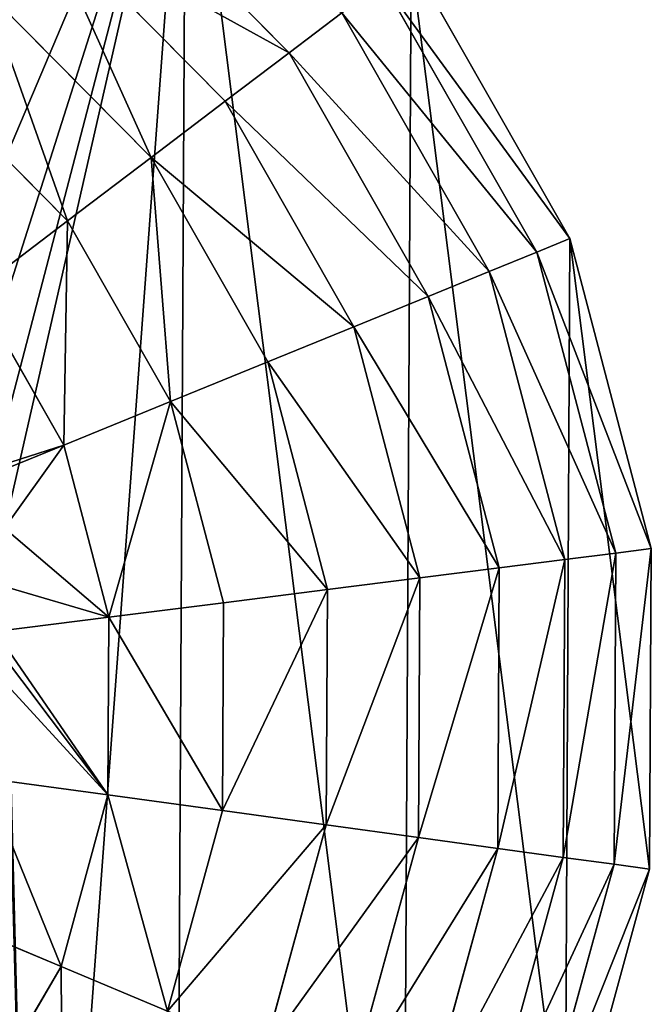
# Model space of a CAD drawing. Extents: x 0 to 6576, y 0 to 2213.
# Drawn here: x 3958 to 4088, y 656 to 858 of the extents above; entities that cross this region are included whole.
import ezdxf

# ---------------------------------------------------------------- set-up
doc = ezdxf.new("R2010")
doc.units = 0
doc.header["$LTSCALE"] = 25.4
doc.layers.get('0').update_dxf_attribs({"color": 13, "linetype": 'CONTINUOUS'})

msp = doc.modelspace()

# ---------------------------------------------------------------- linework, layer by layer
at = {"color": 4}
for p, q in [((4013.53, 851.07, 121.99), (3973.03, 892, 121.99)), ((4013.53, 851.07, 121.99), (3973.03, 892, 121.99)), ((4000.44, 841.14, 150.35), (3962.96, 879.01, 150.35)), ((4000.44, 841.14, 150.35), (3962.96, 879.01, 150.35)), ((4071.18, 812.96, 27), (4038.59, 870.1, 27)), ((4071.18, 812.96, 27), (4038.59, 870.1, 27)), ((4064.36, 810.17, 59.93), (4032.72, 865.64, 59.93)), ((4064.36, 810.17, 59.93), (4032.72, 865.64, 59.93)), ((3985.23, 829.59, 176.46), (3951.25, 863.92, 176.46)), ((3985.23, 829.59, 176.46), (3951.25, 863.92, 176.46)), ((4013.53, 851.07, 121.99), (4024.33, 859.28, 91.73)), ((4013.53, 851.07, 121.99), (4024.33, 859.28, 91.73)), ((4054.61, 806.19, 91.73), (4024.33, 859.28, 91.73)), ((4054.61, 806.19, 91.73), (4024.33, 859.28, 91.73)), ((4000.44, 841.14, 150.35), (4013.53, 851.07, 121.99)), ((4000.44, 841.14, 150.35), (4013.53, 851.07, 121.99)), ((4042.05, 801.07, 121.99), (4013.53, 851.07, 121.99)), ((4042.05, 801.07, 121.99), (4013.53, 851.07, 121.99)), ((3968.08, 816.58, 199.98), (3938.06, 846.92, 199.98)), ((3968.08, 816.58, 199.98), (3938.06, 846.92, 199.98)), ((3985.23, 829.59, 176.46), (4000.44, 841.14, 150.35)), ((3985.23, 829.59, 176.46), (4000.44, 841.14, 150.35)), ((4026.83, 794.86, 150.35), (4000.44, 841.14, 150.35)), ((4026.83, 794.86, 150.35), (4000.44, 841.14, 150.35)), ((3968.08, 816.58, 199.98), (3985.23, 829.59, 176.46)), ((3968.08, 816.58, 199.98), (3985.23, 829.59, 176.46)), ((4009.16, 787.64, 176.46), (3985.23, 829.59, 176.46)), ((4009.16, 787.64, 176.46), (3985.23, 829.59, 176.46)), ((3949.22, 802.27, 220.62), (3968.08, 816.58, 199.98)), ((3949.22, 802.27, 220.62), (3968.08, 816.58, 199.98)), ((3989.23, 779.51, 199.98), (3968.08, 816.58, 199.98)), ((3989.23, 779.51, 199.98), (3968.08, 816.58, 199.98)), ((4071.18, 812.96, 27), (4064.36, 810.17, 59.93)), ((4071.18, 812.96, 27), (4064.36, 810.17, 59.93)), ((4087.88, 749.32, 27), (4071.18, 812.96, 27)), ((4087.88, 749.32, 27), (4071.18, 812.96, 27)), ((4064.36, 810.17, 59.93), (4054.61, 806.19, 91.73)), ((4064.36, 810.17, 59.93), (4054.61, 806.19, 91.73)), ((4080.57, 748.4, 59.93), (4064.36, 810.17, 59.93)), ((4080.57, 748.4, 59.93), (4064.36, 810.17, 59.93)), ((4054.61, 806.19, 91.73), (4042.05, 801.07, 121.99)), ((4054.61, 806.19, 91.73), (4042.05, 801.07, 121.99)), ((4070.12, 747.08, 91.73), (4054.61, 806.19, 91.73)), ((4070.12, 747.08, 91.73), (4054.61, 806.19, 91.73)), ((3967.3, 770.56, 220.62), (3949.22, 802.27, 220.62)), ((3967.3, 770.56, 220.62), (3949.22, 802.27, 220.62)), ((4042.05, 801.07, 121.99), (4026.83, 794.86, 150.35)), ((4042.05, 801.07, 121.99), (4026.83, 794.86, 150.35)), ((4056.66, 745.38, 121.99), (4042.05, 801.07, 121.99)), ((4056.66, 745.38, 121.99), (4042.05, 801.07, 121.99)), ((4026.83, 794.86, 150.35), (4009.16, 787.64, 176.46)), ((4026.83, 794.86, 150.35), (4009.16, 787.64, 176.46)), ((4040.36, 743.32, 150.35), (4026.83, 794.86, 150.35)), ((4040.36, 743.32, 150.35), (4026.83, 794.86, 150.35)), ((4009.16, 787.64, 176.46), (3989.23, 779.51, 199.98)), ((4009.16, 787.64, 176.46), (3989.23, 779.51, 199.98)), ((4021.41, 740.93, 176.46), (4009.16, 787.64, 176.46)), ((4021.41, 740.93, 176.46), (4009.16, 787.64, 176.46)), ((3989.23, 779.51, 199.98), (3967.3, 770.56, 220.62)), ((3989.23, 779.51, 199.98), (3967.3, 770.56, 220.62)), ((4000.06, 738.23, 199.98), (3989.23, 779.51, 199.98)), ((4000.06, 738.23, 199.98), (3989.23, 779.51, 199.98)), ((3967.3, 770.56, 220.62), (3953.14, 764.78, 231.11)), ((3967.3, 770.56, 220.62), (3953.14, 764.78, 231.11)), ((3976.56, 735.26, 220.62), (3967.3, 770.56, 220.62)), ((3976.56, 735.26, 220.62), (3967.3, 770.56, 220.62)), ((4070.12, 747.08, 91.73), (4080.57, 748.4, 59.93)), ((4070.12, 747.08, 91.73), (4080.57, 748.4, 59.93)), ((4080.23, 684.54, 59.93), (4080.57, 748.4, 59.93)), ((4080.23, 684.54, 59.93), (4080.57, 748.4, 59.93)), ((4080.57, 748.4, 59.93), (4087.88, 749.32, 27)), ((4080.57, 748.4, 59.93), (4087.88, 749.32, 27)), ((4087.53, 683.54, 27), (4087.88, 749.32, 27)), ((4087.53, 683.54, 27), (4087.88, 749.32, 27)), ((4056.66, 745.38, 121.99), (4070.12, 747.08, 91.73)), ((4056.66, 745.38, 121.99), (4070.12, 747.08, 91.73)), ((4069.8, 685.97, 91.73), (4070.12, 747.08, 91.73)), ((4069.8, 685.97, 91.73), (4070.12, 747.08, 91.73)), ((4040.36, 743.32, 150.35), (4056.66, 745.38, 121.99)), ((4040.36, 743.32, 150.35), (4056.66, 745.38, 121.99)), ((4056.36, 687.81, 121.99), (4056.66, 745.38, 121.99)), ((4056.36, 687.81, 121.99), (4056.66, 745.38, 121.99)), ((4021.41, 740.93, 176.46), (4040.36, 743.32, 150.35)), ((4021.41, 740.93, 176.46), (4040.36, 743.32, 150.35)), ((4040.08, 690.04, 150.35), (4040.36, 743.32, 150.35)), ((4040.08, 690.04, 150.35), (4040.36, 743.32, 150.35)), ((4000.06, 738.23, 199.98), (4021.41, 740.93, 176.46)), ((4000.06, 738.23, 199.98), (4021.41, 740.93, 176.46)), ((4021.16, 692.63, 176.46), (4021.41, 740.93, 176.46)), ((4021.16, 692.63, 176.46), (4021.41, 740.93, 176.46)), ((3976.56, 735.26, 220.62), (4000.06, 738.23, 199.98)), ((3976.56, 735.26, 220.62), (4000.06, 738.23, 199.98)), ((3999.84, 695.55, 199.98), (4000.06, 738.23, 199.98)), ((3999.84, 695.55, 199.98), (4000.06, 738.23, 199.98)), ((3953.25, 732.32, 236.74), (3976.56, 735.26, 220.62)), ((3953.25, 732.32, 236.74), (3976.56, 735.26, 220.62)), ((3976.37, 698.77, 220.62), (3976.56, 735.26, 220.62)), ((3976.37, 698.77, 220.62), (3976.56, 735.26, 220.62)), ((3951.06, 702.23, 238.14), (3976.37, 698.77, 220.62)), ((3951.06, 702.23, 238.14), (3976.37, 698.77, 220.62)), ((3966.74, 663.56, 220.62), (3976.37, 698.77, 220.62)), ((3966.74, 663.56, 220.62), (3976.37, 698.77, 220.62)), ((3976.37, 698.77, 220.62), (3999.84, 695.55, 199.98)), ((3976.37, 698.77, 220.62), (3999.84, 695.55, 199.98)), ((3988.57, 654.39, 199.98), (3999.84, 695.55, 199.98)), ((3988.57, 654.39, 199.98), (3999.84, 695.55, 199.98)), ((3999.84, 695.55, 199.98), (4021.16, 692.63, 176.46)), ((3999.84, 695.55, 199.98), (4021.16, 692.63, 176.46)), ((4008.41, 646.05, 176.46), (4021.16, 692.63, 176.46)), ((4008.41, 646.05, 176.46), (4021.16, 692.63, 176.46)), ((4021.16, 692.63, 176.46), (4040.08, 690.04, 150.35)), ((4021.16, 692.63, 176.46), (4040.08, 690.04, 150.35)), ((4026.02, 638.65, 150.35), (4040.08, 690.04, 150.35)), ((4026.02, 638.65, 150.35), (4040.08, 690.04, 150.35)), ((4040.08, 690.04, 150.35), (4056.36, 687.81, 121.99)), ((4040.08, 690.04, 150.35), (4056.36, 687.81, 121.99)), ((4041.17, 632.28, 121.99), (4056.36, 687.81, 121.99)), ((4041.17, 632.28, 121.99), (4056.36, 687.81, 121.99)), ((4056.36, 687.81, 121.99), (4069.8, 685.97, 91.73)), ((4056.36, 687.81, 121.99), (4069.8, 685.97, 91.73)), ((4053.67, 627.02, 91.73), (4069.8, 685.97, 91.73)), ((4053.67, 627.02, 91.73), (4069.8, 685.97, 91.73)), ((4069.8, 685.97, 91.73), (4080.23, 684.54, 59.93)), ((4069.8, 685.97, 91.73), (4080.23, 684.54, 59.93)), ((4063.38, 622.94, 59.93), (4080.23, 684.54, 59.93)), ((4063.38, 622.94, 59.93), (4080.23, 684.54, 59.93)), ((4070.17, 620.09, 27), (4087.53, 683.54, 27)), ((4070.17, 620.09, 27), (4087.53, 683.54, 27)), ((4080.23, 684.54, 59.93), (4087.53, 683.54, 27)), ((4080.23, 684.54, 59.93), (4087.53, 683.54, 27)), ((3943.19, 673.46, 238.14), (3966.74, 663.56, 220.62)), ((3943.19, 673.46, 238.14), (3966.74, 663.56, 220.62)), ((3948.33, 632.05, 220.62), (3966.74, 663.56, 220.62)), ((3948.33, 632.05, 220.62), (3966.74, 663.56, 220.62)), ((3966.74, 663.56, 220.62), (3988.57, 654.39, 199.98)), ((3966.74, 663.56, 220.62), (3988.57, 654.39, 199.98))]:
    msp.add_line(p, q, dxfattribs=at)

# ---------------------------------------------------------------- meshes
mesh = msp.add_polyface(dxfattribs=at)
corners = [(3733.79, 753.32, 27), (3742.65, 951.06, 27), (3685.5, 918.46, 27), (3767.81, 768, 27), (3806.28, 967.75, 27), (3797.37, 699.46, 27), (3810, 754.1, 27), (3811.32, 741.97, 27), (3815.24, 729.87, 27), (3822.17, 717.98, 27), (3832.03, 707.66, 27), (3604.54, 622.52, 27), (3588.19, 751.94, 27), (3587.85, 686.16, 27), (3605.55, 815.39, 27), (3637.14, 565.38, 27), (3638.74, 872.19, 27), (3683.41, 518.62, 27), (3740.21, 485.43, 27), (3775.25, 657.24, 27), (3803.66, 468.07, 27), (3881.95, 681.18, 27), (3869.45, 467.73, 27), (3933.08, 484.42, 27), (3887.44, 782.91, 27), (3904.05, 728.45, 27), (3901.58, 782, 27), (3923.42, 693.86, 27), (3933.66, 701.18, 27), (3961.65, 500.72, 27), (3941.96, 709.64, 27), (3948.34, 719.25, 27), (3952.78, 729.99, 27), (3955.11, 741.54, 27), (3955.16, 753.53, 27), (3811.27, 766.26, 27), (3872.06, 967.41, 27), (3815.14, 778.45, 27), (3821.42, 789.88, 27), (3829.91, 799.78, 27), (3840.62, 808.13, 27), (3853.54, 814.96, 27), (3865.3, 819.02, 27), (3877.15, 821.12, 27), (3935.52, 950.05, 27), (3889.11, 821.24, 27), (3901.17, 819.4, 27), (3916.52, 813.99, 27), (3929.51, 805.43, 27), (3940.14, 793.73, 27), (3992.32, 916.86, 27), (3948.41, 778.88, 27), (3952.93, 765.98, 27), (3990.22, 517.01, 27), (4036.98, 563.29, 27), (4038.59, 870.1, 27), (4070.17, 620.09, 27), (4071.18, 812.96, 27), (4087.53, 683.54, 27), (4087.88, 749.32, 27), (3912.3, 776.23, 27), (3913.74, 736.27, 27), (3919.14, 766.72, 27), (3919.55, 746.03, 27), (3921.39, 756.57, 27), (3847.56, 734.6, 27), (3847.5, 758.74, 27), (3844.84, 746.91, 27), (3855.88, 769.31, 27), (3851.71, 727.36, 27), (3857.42, 721.26, 27), (3870.31, 777.86, 27), (3864.68, 716.31, 27), (3873.5, 712.51, 27)]
mesh.append_faces([[corners[k] for k in face] for face in [(9, 5, 10), (11, 12, 13), (57, 58, 59), (62, 63, 64), (65, 66, 67)]], dxfattribs={"vtx0": -1, "color": 4})
mesh.append_faces([[corners[k] for k in face] for face in [(1, 3, 4), (6, 5, 7), (7, 5, 8), (8, 5, 9), (12, 11, 14), (14, 15, 16), (16, 17, 2), (0, 18, 19), (19, 20, 21), (24, 25, 26), (25, 23, 27), (27, 23, 28), (28, 29, 30), (30, 29, 31), (31, 29, 32), (32, 29, 33), (33, 29, 34), (4, 35, 36), (35, 4, 6), (36, 43, 44), (44, 49, 50), (50, 54, 55), (55, 56, 57), (60, 61, 62), (66, 65, 68), (68, 70, 71), (71, 73, 24)]], dxfattribs={"vtx0": -1, "vtx1": -1, "color": 4})
mesh.append_faces([[corners[k] for k in face] for face in [(4, 5, 6), (2, 18, 0), (21, 23, 24), (24, 23, 25), (50, 34, 29)]], dxfattribs={"vtx0": -1, "vtx1": -1, "vtx2": -1, "color": 4})
mesh.append_faces([[corners[k] for k in face] for face in [(0, 1, 2), (1, 0, 3), (4, 3, 5), (14, 11, 15), (16, 15, 17), (2, 17, 18), (19, 18, 20), (21, 20, 22), (21, 22, 23), (28, 23, 29), (36, 35, 37), (36, 37, 38), (36, 38, 39), (36, 39, 40), (36, 40, 41), (36, 41, 42), (36, 42, 43), (44, 43, 45), (44, 45, 46), (44, 46, 47), (44, 47, 48), (44, 48, 49), (50, 49, 51), (50, 51, 52), (50, 52, 34), (50, 29, 53), (50, 53, 54), (55, 54, 56), (57, 56, 58), (25, 60, 26), (60, 25, 61), (62, 61, 63), (68, 65, 69), (68, 69, 70), (71, 70, 72), (71, 72, 73), (24, 73, 21)]], dxfattribs={"vtx0": -1, "vtx2": -1, "color": 4})
mesh = msp.add_polyface(dxfattribs=at)
corners = [(3973.03, 892, 121.99), (4024.33, 859.28, 91.73), (4013.53, 851.07, 121.99), (3981.34, 902.72, 91.73)]
mesh.append_faces([[corners[k] for k in face] for face in [(0, 1, 2), (1, 0, 3)]], dxfattribs={"vtx0": -1, "color": 4})
mesh = msp.add_polyface(dxfattribs=at)
corners = [(3962.96, 879.01, 150.35), (4013.53, 851.07, 121.99), (4000.44, 841.14, 150.35), (3973.03, 892, 121.99)]
mesh.append_faces([[corners[k] for k in face] for face in [(0, 1, 2), (1, 0, 3)]], dxfattribs={"vtx0": -1, "color": 4})
mesh = msp.add_polyface(dxfattribs=at)
corners = [(3962.96, 879.01, 150.35), (3985.23, 829.59, 176.46), (3951.25, 863.92, 176.46), (4000.44, 841.14, 150.35)]
mesh.append_faces([[corners[k] for k in face] for face in [(0, 1, 2), (1, 0, 3)]], dxfattribs={"vtx0": -1, "color": 4})
mesh = msp.add_polyface(dxfattribs=at)
corners = [(4032.72, 865.64, 59.93), (4071.18, 812.96, 27), (4064.36, 810.17, 59.93), (4038.59, 870.1, 27)]
mesh.append_faces([[corners[k] for k in face] for face in [(0, 1, 2), (1, 0, 3)]], dxfattribs={"vtx0": -1, "color": 4})
mesh = msp.add_polyface(dxfattribs=at)
corners = [(4024.33, 859.28, 91.73), (4064.36, 810.17, 59.93), (4054.61, 806.19, 91.73), (4032.72, 865.64, 59.93)]
mesh.append_faces([[corners[k] for k in face] for face in [(0, 1, 2), (1, 0, 3)]], dxfattribs={"vtx0": -1, "color": 4})
mesh = msp.add_polyface(dxfattribs=at)
corners = [(3951.25, 863.92, 176.46), (3968.08, 816.58, 199.98), (3938.06, 846.92, 199.98), (3985.23, 829.59, 176.46)]
mesh.append_faces([[corners[k] for k in face] for face in [(0, 1, 2), (1, 0, 3)]], dxfattribs={"vtx0": -1, "color": 4})
mesh = msp.add_polyface(dxfattribs=at)
corners = [(4013.53, 851.07, 121.99), (4054.61, 806.19, 91.73), (4042.05, 801.07, 121.99), (4024.33, 859.28, 91.73)]
mesh.append_faces([[corners[k] for k in face] for face in [(0, 1, 2), (1, 0, 3)]], dxfattribs={"vtx0": -1, "color": 4})
mesh = msp.add_polyface(dxfattribs=at)
corners = [(4000.44, 841.14, 150.35), (4042.05, 801.07, 121.99), (4026.83, 794.86, 150.35), (4013.53, 851.07, 121.99)]
mesh.append_faces([[corners[k] for k in face] for face in [(0, 1, 2), (1, 0, 3)]], dxfattribs={"vtx0": -1, "color": 4})
mesh = msp.add_polyface(dxfattribs=at)
corners = [(3938.06, 846.92, 199.98), (3949.22, 802.27, 220.62), (3923.55, 828.21, 220.62), (3968.08, 816.58, 199.98)]
mesh.append_faces([[corners[k] for k in face] for face in [(0, 1, 2), (1, 0, 3)]], dxfattribs={"vtx0": -1, "color": 4})
mesh = msp.add_polyface(dxfattribs=at)
corners = [(3985.23, 829.59, 176.46), (4026.83, 794.86, 150.35), (4009.16, 787.64, 176.46), (4000.44, 841.14, 150.35)]
mesh.append_faces([[corners[k] for k in face] for face in [(0, 1, 2), (1, 0, 3)]], dxfattribs={"vtx0": -1, "color": 4})
mesh = msp.add_polyface(dxfattribs=at)
corners = [(3985.23, 829.59, 176.46), (3989.23, 779.51, 199.98), (3968.08, 816.58, 199.98), (4009.16, 787.64, 176.46)]
mesh.append_faces([[corners[k] for k in face] for face in [(0, 1, 2), (1, 0, 3)]], dxfattribs={"vtx0": -1, "color": 4})
mesh = msp.add_polyface(dxfattribs=at)
corners = [(3968.08, 816.58, 199.98), (3967.3, 770.56, 220.62), (3949.22, 802.27, 220.62), (3989.23, 779.51, 199.98)]
mesh.append_faces([[corners[k] for k in face] for face in [(0, 1, 2), (1, 0, 3)]], dxfattribs={"vtx0": -1, "color": 4})
mesh = msp.add_polyface(dxfattribs=at)
corners = [(4064.36, 810.17, 59.93), (4087.88, 749.32, 27), (4080.57, 748.4, 59.93), (4071.18, 812.96, 27)]
mesh.append_faces([[corners[k] for k in face] for face in [(0, 1, 2), (1, 0, 3)]], dxfattribs={"vtx0": -1, "color": 4})
mesh = msp.add_polyface(dxfattribs=at)
corners = [(4054.61, 806.19, 91.73), (4080.57, 748.4, 59.93), (4070.12, 747.08, 91.73), (4064.36, 810.17, 59.93)]
mesh.append_faces([[corners[k] for k in face] for face in [(0, 1, 2), (1, 0, 3)]], dxfattribs={"vtx0": -1, "color": 4})
mesh = msp.add_polyface(dxfattribs=at)
corners = [(4042.05, 801.07, 121.99), (4070.12, 747.08, 91.73), (4056.66, 745.38, 121.99), (4054.61, 806.19, 91.73)]
mesh.append_faces([[corners[k] for k in face] for face in [(0, 1, 2), (1, 0, 3)]], dxfattribs={"vtx0": -1, "color": 4})
mesh = msp.add_polyface(dxfattribs=at)
corners = [(3949.22, 802.27, 220.62), (3940.14, 793.73, 229), (3939.26, 794.7, 229.2), (3948.41, 778.88, 229.13), (3952.93, 765.98, 230.83), (3967.3, 770.56, 220.62), (3953.14, 764.78, 231.11)]
mesh.append_faces([[corners[k] for k in face] for face in [(0, 1, 2), (4, 5, 6)]], dxfattribs={"vtx0": -1, "color": 4})
mesh.append_faces([[corners[k] for k in face] for face in [(1, 0, 3), (3, 0, 4)]], dxfattribs={"vtx0": -1, "vtx1": -1, "color": 4})
mesh.append_faces([[corners[k] for k in face] for face in [(4, 0, 5)]], dxfattribs={"vtx0": -1, "vtx2": -1, "color": 4})
mesh = msp.add_polyface(dxfattribs=at)
corners = [(4026.83, 794.86, 150.35), (4056.66, 745.38, 121.99), (4040.36, 743.32, 150.35), (4042.05, 801.07, 121.99)]
mesh.append_faces([[corners[k] for k in face] for face in [(0, 1, 2), (1, 0, 3)]], dxfattribs={"vtx0": -1, "color": 4})
mesh = msp.add_polyface(dxfattribs=at)
corners = [(4009.16, 787.64, 176.46), (4040.36, 743.32, 150.35), (4021.41, 740.93, 176.46), (4026.83, 794.86, 150.35)]
mesh.append_faces([[corners[k] for k in face] for face in [(0, 1, 2), (1, 0, 3)]], dxfattribs={"vtx0": -1, "color": 4})
mesh = msp.add_polyface(dxfattribs=at)
corners = [(3989.23, 779.51, 199.98), (4021.41, 740.93, 176.46), (4000.06, 738.23, 199.98), (4009.16, 787.64, 176.46)]
mesh.append_faces([[corners[k] for k in face] for face in [(0, 1, 2), (1, 0, 3)]], dxfattribs={"vtx0": -1, "color": 4})
mesh = msp.add_polyface(dxfattribs=at)
corners = [(3989.23, 779.51, 199.98), (3976.56, 735.26, 220.62), (3967.3, 770.56, 220.62), (4000.06, 738.23, 199.98)]
mesh.append_faces([[corners[k] for k in face] for face in [(0, 1, 2), (1, 0, 3)]], dxfattribs={"vtx0": -1, "color": 4})
mesh = msp.add_polyface(dxfattribs=at)
corners = [(3967.3, 770.56, 220.62), (3955.16, 753.53, 231.74), (3953.14, 764.78, 231.11), (3955.11, 741.54, 233.87), (3976.56, 735.26, 220.62), (3953.25, 732.32, 236.74)]
mesh.append_faces([[corners[k] for k in face] for face in [(0, 1, 2), (3, 4, 5)]], dxfattribs={"vtx0": -1, "color": 4})
mesh.append_faces([[corners[k] for k in face] for face in [(4, 1, 0)]], dxfattribs={"vtx0": -1, "vtx1": -1, "color": 4})
mesh.append_faces([[corners[k] for k in face] for face in [(4, 3, 1)]], dxfattribs={"vtx0": -1, "vtx2": -1, "color": 4})
mesh = msp.add_polyface(dxfattribs=at)
corners = [(4069.8, 685.97, 91.73), (4080.57, 748.4, 59.93), (4080.23, 684.54, 59.93), (4070.12, 747.08, 91.73)]
mesh.append_faces([[corners[k] for k in face] for face in [(0, 1, 2), (1, 0, 3)]], dxfattribs={"vtx0": -1, "color": 4})
mesh = msp.add_polyface(dxfattribs=at)
corners = [(4080.23, 684.54, 59.93), (4087.88, 749.32, 27), (4087.53, 683.54, 27), (4080.57, 748.4, 59.93)]
mesh.append_faces([[corners[k] for k in face] for face in [(0, 1, 2), (1, 0, 3)]], dxfattribs={"vtx0": -1, "color": 4})
mesh = msp.add_polyface(dxfattribs=at)
corners = [(4056.36, 687.81, 121.99), (4070.12, 747.08, 91.73), (4069.8, 685.97, 91.73), (4056.66, 745.38, 121.99)]
mesh.append_faces([[corners[k] for k in face] for face in [(0, 1, 2), (1, 0, 3)]], dxfattribs={"vtx0": -1, "color": 4})
mesh = msp.add_polyface(dxfattribs=at)
corners = [(4040.08, 690.04, 150.35), (4056.66, 745.38, 121.99), (4056.36, 687.81, 121.99), (4040.36, 743.32, 150.35)]
mesh.append_faces([[corners[k] for k in face] for face in [(0, 1, 2), (1, 0, 3)]], dxfattribs={"vtx0": -1, "color": 4})
mesh = msp.add_polyface(dxfattribs=at)
corners = [(4021.16, 692.63, 176.46), (4040.36, 743.32, 150.35), (4040.08, 690.04, 150.35), (4021.41, 740.93, 176.46)]
mesh.append_faces([[corners[k] for k in face] for face in [(0, 1, 2), (1, 0, 3)]], dxfattribs={"vtx0": -1, "color": 4})
mesh = msp.add_polyface(dxfattribs=at)
corners = [(3999.84, 695.55, 199.98), (4021.41, 740.93, 176.46), (4021.16, 692.63, 176.46), (4000.06, 738.23, 199.98)]
mesh.append_faces([[corners[k] for k in face] for face in [(0, 1, 2), (1, 0, 3)]], dxfattribs={"vtx0": -1, "color": 4})
mesh = msp.add_polyface(dxfattribs=at)
corners = [(3976.56, 735.26, 220.62), (3999.84, 695.55, 199.98), (3976.37, 698.77, 220.62), (4000.06, 738.23, 199.98)]
mesh.append_faces([[corners[k] for k in face] for face in [(0, 1, 2), (1, 0, 3)]], dxfattribs={"vtx0": -1, "color": 4})
mesh = msp.add_polyface(dxfattribs=at)
corners = [(3951.19, 726.14, 238.14), (3976.37, 698.77, 220.62), (3951.06, 702.23, 238.14), (3952.78, 729.99, 237.06), (3953.25, 732.32, 236.74), (3976.56, 735.26, 220.62)]
mesh.append_faces([[corners[k] for k in face] for face in [(0, 1, 2), (1, 4, 5)]], dxfattribs={"vtx0": -1, "color": 4})
mesh.append_faces([[corners[k] for k in face] for face in [(1, 0, 3), (1, 3, 4)]], dxfattribs={"vtx0": -1, "vtx2": -1, "color": 4})
mesh = msp.add_polyface(dxfattribs=at)
corners = [(3951.06, 702.23, 238.14), (3966.74, 663.56, 220.62), (3943.19, 673.46, 238.14), (3976.37, 698.77, 220.62)]
mesh.append_faces([[corners[k] for k in face] for face in [(0, 1, 2), (1, 0, 3)]], dxfattribs={"vtx0": -1, "color": 4})
mesh = msp.add_polyface(dxfattribs=at)
corners = [(3976.37, 698.77, 220.62), (3988.57, 654.39, 199.98), (3966.74, 663.56, 220.62), (3999.84, 695.55, 199.98)]
mesh.append_faces([[corners[k] for k in face] for face in [(0, 1, 2), (1, 0, 3)]], dxfattribs={"vtx0": -1, "color": 4})
mesh = msp.add_polyface(dxfattribs=at)
corners = [(3988.57, 654.39, 199.98), (4021.16, 692.63, 176.46), (4008.41, 646.05, 176.46), (3999.84, 695.55, 199.98)]
mesh.append_faces([[corners[k] for k in face] for face in [(0, 1, 2), (1, 0, 3)]], dxfattribs={"vtx0": -1, "color": 4})
mesh = msp.add_polyface(dxfattribs=at)
corners = [(4008.41, 646.05, 176.46), (4040.08, 690.04, 150.35), (4026.02, 638.65, 150.35), (4021.16, 692.63, 176.46)]
mesh.append_faces([[corners[k] for k in face] for face in [(0, 1, 2), (1, 0, 3)]], dxfattribs={"vtx0": -1, "color": 4})
mesh = msp.add_polyface(dxfattribs=at)
corners = [(4026.02, 638.65, 150.35), (4056.36, 687.81, 121.99), (4041.17, 632.28, 121.99), (4040.08, 690.04, 150.35)]
mesh.append_faces([[corners[k] for k in face] for face in [(0, 1, 2), (1, 0, 3)]], dxfattribs={"vtx0": -1, "color": 4})
mesh = msp.add_polyface(dxfattribs=at)
corners = [(4041.17, 632.28, 121.99), (4069.8, 685.97, 91.73), (4053.67, 627.02, 91.73), (4056.36, 687.81, 121.99)]
mesh.append_faces([[corners[k] for k in face] for face in [(0, 1, 2), (1, 0, 3)]], dxfattribs={"vtx0": -1, "color": 4})
mesh = msp.add_polyface(dxfattribs=at)
corners = [(4053.67, 627.02, 91.73), (4080.23, 684.54, 59.93), (4063.38, 622.94, 59.93), (4069.8, 685.97, 91.73)]
mesh.append_faces([[corners[k] for k in face] for face in [(0, 1, 2), (1, 0, 3)]], dxfattribs={"vtx0": -1, "color": 4})
mesh = msp.add_polyface(dxfattribs=at)
corners = [(4063.38, 622.94, 59.93), (4087.53, 683.54, 27), (4070.17, 620.09, 27), (4080.23, 684.54, 59.93)]
mesh.append_faces([[corners[k] for k in face] for face in [(0, 1, 2), (1, 0, 3)]], dxfattribs={"vtx0": -1, "color": 4})
mesh = msp.add_polyface(dxfattribs=at)
corners = [(3943.19, 673.46, 238.14), (3948.33, 632.05, 220.62), (3928.14, 647.71, 238.14), (3966.74, 663.56, 220.62)]
mesh.append_faces([[corners[k] for k in face] for face in [(0, 1, 2), (1, 0, 3)]], dxfattribs={"vtx0": -1, "color": 4})
mesh = msp.add_polyface(dxfattribs=at)
corners = [(3966.74, 663.56, 220.62), (3967.04, 617.54, 199.98), (3948.33, 632.05, 220.62), (3988.57, 654.39, 199.98)]
mesh.append_faces([[corners[k] for k in face] for face in [(0, 1, 2), (1, 0, 3)]], dxfattribs={"vtx0": -1, "color": 4})

doc.saveas('drawing.dxf')
